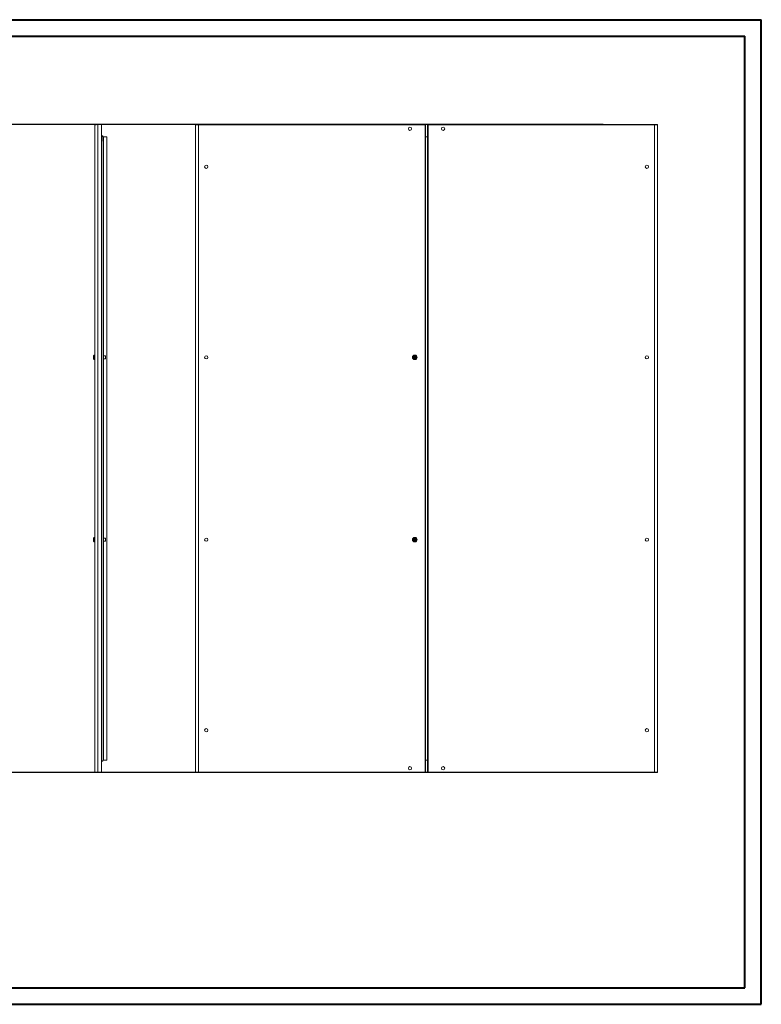
# Model space of a CAD drawing. Units: millimetres. Extents: x -36 to 4483, y 25 to 3158.
# Drawn here: x 2246 to 4483, y 25 to 2995 of the extents above; entities that cross this region are included whole.
import ezdxf

# ---------------------------------------------------------------- set-up
doc = ezdxf.new("R2010")
doc.units = ezdxf.units.MM
doc.layers.add('2', color=7, linetype='Continuous')
doc.dimstyles.new('ISO-25', dxfattribs={"dimtxt": 2.5, "dimasz": 2.5, "dimexe": 1.25, "dimexo": 0.625, "dimtad": 1, "dimtxsty": 'Standard', "dimcen": 2.5, "dimadec": 0, "dimazin": 0, "dimtfac": 1, "dimtmove": 0, "dimatfit": 3, "dimfxl": 1, "dimarcsym": 0})

# ---------------------------------------------------------------- blocks, each defined once
blk = doc.blocks.new('*D465')
at = {"layer": '2', "color": 0, "linetype": 'ByBlock', "lineweight": -2}
for p, q in [((4006.3, 2679.3), (209.2, 2679.3)), ((210.5, 2654.3), (210.5, 749.3)), ((3517.5, 724.3), (209.2, 724.3))]:
    blk.add_line(p, q, dxfattribs=at)
at = {"layer": '2', "color": 0, "linetype": 'ByBlock'}
for points in [[(206.3, 2654.3), (214.6, 2654.3), (210.5, 2679.3)], [(206.3, 749.3), (214.6, 749.3), (210.5, 724.3)]]:
    blk.add_solid(points, dxfattribs=at)
at = {"layer": 'Defpoints', "color": 0, "linetype": 'ByBlock'}
for p in [(4007, 2679.3), (210.5, 724.3), (3518.2, 724.3)]:
    blk.add_point(p, dxfattribs=at)
at = {"layer": '2', "color": 0, "linetype": 'ByBlock', "insert": (197.3, 1701.8), "char_height": 25, "attachment_point": 5, "rotation": 90}
blk.add_mtext('1955', dxfattribs=at)

msp = doc.modelspace()

# ---------------------------------------------------------------- linework, layer by layer
at = {"color": 7, "linetype": 'Continuous', "lineweight": 40}
for p, q in [((-36.335, 2995.274), (4483.392, 2995.274)), ((4483.392, 25.274), (4483.392, 2995.274)), ((88.665, 2945.274), (4433.392, 2945.274)), ((4433.392, 75.274), (4433.392, 2945.274)), ((88.665, 75.274), (4433.392, 75.274)), ((-36.335, 25.274), (4483.392, 25.274))]:
    msp.add_line(p, q, dxfattribs=at)
at = {"color": 7, "linetype": 'Continuous', "lineweight": 15}
for p, q in [((2472.776, 2677.785), (2472.776, 725.805)), ((2473.276, 2677.785), (2473.276, 725.805)), ((2474.376, 2679.295), (2474.786, 2679.295)), ((2474.786, 2679.295), (2474.786, 2678.35)), ((2482.176, 2679.295), (2474.786, 2679.295)), ((2482.276, 724.295), (2482.276, 2679.295)), ((2482.276, 2679.295), (2493.276, 2679.295)), ((2493.276, 724.295), (2493.276, 2679.295)), ((2776.689, 2679.295), (2778.189, 2679.295)), ((2776.689, 2679.295), (2776.689, 724.295)), ((2778.289, 2679.295), (2785.674, 2679.295)), ((3469.089, 2679.295), (2785.674, 2679.295)), ((2785.674, 2679.295), (2785.674, 2677.795)), ((2785.689, 725.805), (2785.689, 2677.785)), ((2785.689, 2677.785), (3469.089, 2677.785)), ((3469.089, 2677.785), (3469.089, 2679.295)), ((3469.089, 2677.785), (3469.089, 725.805)), ((3469.094, 2677.852), (3469.189, 2679.295)), ((3469.189, 2679.295), (3470.689, 2679.295)), ((3470.689, 724.295), (3470.689, 2679.295)), ((3476.689, 2679.295), (3476.689, 724.295)), ((3478.189, 2679.295), (3476.689, 2679.295)), ((3478.189, 2679.295), (3478.289, 2677.785)), ((3478.289, 2679.295), (3478.289, 2677.785)), ((4161.705, 2679.295), (3478.289, 2679.295)), ((3478.289, 725.805), (3478.289, 2677.785)), ((3478.289, 2677.785), (4161.689, 2677.785)), ((4161.689, 2677.785), (4161.689, 725.805)), ((4161.705, 2679.295), (4161.705, 2677.795)), ((4169.089, 2679.295), (4161.705, 2679.295)), ((4169.189, 2679.295), (4170.689, 2679.295)), ((4170.689, 724.295), (4170.689, 2679.295)), ((2495.806, 2644.948), (2493.776, 2645.492)), ((2497.766, 2641.811), (2495.806, 2644.948)), ((2497.766, 761.779), (2497.766, 2641.811)), ((2499.276, 761.795), (2499.276, 2641.795)), ((2509.276, 2641.795), (2499.286, 2641.795)), ((2509.276, 761.795), (2509.276, 2641.795)), ((3476.679, 2641.795), (3470.689, 2641.795)), ((3476.679, 761.795), (3476.679, 2641.795)), ((2469.276, 1977.595), (2470.576, 1977.595)), ((2470.576, 1975.995), (2469.276, 1975.995)), ((2470.576, 1975.995), (2470.576, 1977.595)), ((2470.576, 1977.505), (2470.576, 1977.595)), ((2470.576, 1975.995), (2470.576, 1976.085)), ((2472.276, 1983.795), (2471.248, 1983.795)), ((2471.248, 1969.795), (2472.276, 1969.795)), ((2504.976, 1981.795), (2499.276, 1981.795)), ((2499.276, 1971.795), (2504.976, 1971.795)), ((3431.739, 1977.595), (3433.7, 1977.595)), ((3431.739, 1977.595), (3431.739, 1975.995)), ((3433.7, 1975.995), (3431.739, 1975.995)), ((3436.985, 1977.595), (3433.7, 1977.595)), ((3433.7, 1975.995), (3436.985, 1975.995)), ((3436.036, 1977.505), (3437.036, 1977.505)), ((3436.036, 1976.085), (3436.036, 1977.505)), ((3437.036, 1976.085), (3436.036, 1976.085)), ((3436.564, 1977.505), (3436.564, 1976.085)), ((3437.479, 1979.596), (3438.899, 1979.596)), ((3437.479, 1979.596), (3437.479, 1978.054)), ((3438.899, 1978.42), (3437.479, 1978.42)), ((3437.479, 1975.536), (3437.479, 1973.993)), ((3437.479, 1975.17), (3438.899, 1975.17)), ((3438.899, 1973.993), (3437.479, 1973.993)), ((3438.899, 1978.054), (3438.899, 1979.596)), ((3438.899, 1973.993), (3438.899, 1975.536)), ((3439.343, 1977.505), (3440.343, 1977.505)), ((3440.343, 1976.085), (3439.343, 1976.085)), ((3439.393, 1977.595), (3442.678, 1977.595)), ((3439.393, 1975.995), (3442.678, 1975.995)), ((3439.814, 1976.085), (3439.814, 1977.505)), ((3440.343, 1977.505), (3440.343, 1976.085)), ((3442.678, 1977.595), (3444.639, 1977.595)), ((3444.639, 1975.995), (3442.678, 1975.995)), ((3444.639, 1975.995), (3444.639, 1977.595)), ((2469.276, 1427.595), (2470.576, 1427.595)), ((2470.576, 1425.995), (2469.276, 1425.995)), ((2470.576, 1425.995), (2470.576, 1427.595)), ((2470.576, 1427.505), (2470.576, 1427.595)), ((2470.576, 1425.995), (2470.576, 1426.085)), ((2472.276, 1433.795), (2471.248, 1433.795)), ((2504.976, 1431.795), (2499.276, 1431.795)), ((3431.739, 1427.595), (3433.7, 1427.595)), ((3431.739, 1427.595), (3431.739, 1425.995)), ((3433.7, 1425.995), (3431.739, 1425.995)), ((3436.985, 1427.595), (3433.7, 1427.595)), ((3433.7, 1425.995), (3436.985, 1425.995)), ((3436.036, 1427.505), (3437.036, 1427.505)), ((3436.036, 1426.085), (3436.036, 1427.505)), ((3437.036, 1426.085), (3436.036, 1426.085)), ((3436.564, 1427.505), (3436.564, 1426.085)), ((3437.479, 1429.596), (3438.899, 1429.596)), ((3437.479, 1429.596), (3437.479, 1428.054)), ((3438.899, 1428.42), (3437.479, 1428.42)), ((3438.899, 1428.054), (3438.899, 1429.596)), ((3439.343, 1427.505), (3440.343, 1427.505)), ((3440.343, 1426.085), (3439.343, 1426.085)), ((3439.393, 1427.595), (3442.678, 1427.595)), ((3439.393, 1425.995), (3442.678, 1425.995)), ((3439.814, 1426.085), (3439.814, 1427.505)), ((3440.343, 1427.505), (3440.343, 1426.085)), ((3442.678, 1427.595), (3444.639, 1427.595)), ((3444.639, 1425.995), (3442.678, 1425.995)), ((3444.639, 1425.995), (3444.639, 1427.595)), ((2471.248, 1419.795), (2472.276, 1419.795)), ((2499.276, 1421.795), (2504.976, 1421.795)), ((3437.479, 1425.536), (3437.479, 1423.993)), ((3437.479, 1425.17), (3438.899, 1425.17)), ((3438.899, 1423.993), (3437.479, 1423.993)), ((3438.899, 1423.993), (3438.899, 1425.536)), ((2493.276, 757.964), (2495.806, 758.642)), ((2495.806, 758.642), (2497.766, 761.779)), ((2499.286, 761.795), (2509.276, 761.795)), ((3470.689, 761.795), (3476.679, 761.795)), ((2474.376, 724.295), (2474.286, 724.295)), ((2474.376, 724.295), (2474.786, 724.295)), ((2474.786, 724.295), (2474.786, 725.24)), ((2482.176, 724.295), (2474.786, 724.295)), ((2482.276, 724.295), (2482.176, 724.295)), ((2482.276, 724.295), (2493.276, 724.295)), ((2778.189, 724.295), (2776.689, 724.295)), ((2778.289, 724.295), (2785.674, 724.295)), ((2785.674, 724.295), (2785.674, 725.795)), ((2785.674, 724.295), (3469.089, 724.295)), ((3469.089, 725.805), (2785.689, 725.805)), ((3469.089, 724.295), (3469.089, 725.805)), ((3469.189, 724.295), (3470.689, 724.295)), ((3478.189, 724.295), (3476.689, 724.295)), ((3478.285, 725.738), (3478.189, 724.295)), ((4161.689, 725.805), (3478.289, 725.805)), ((3478.289, 725.805), (3478.289, 724.295)), ((3478.289, 724.295), (4161.705, 724.295)), ((4161.705, 724.295), (4161.705, 725.795)), ((4169.089, 724.295), (4161.705, 724.295)), ((4170.689, 724.295), (4169.189, 724.295))]:
    msp.add_line(p, q, dxfattribs=at)
at = {"color": 8, "linetype": 'Continuous', "lineweight": 15}
for p, q in [((2499.286, 2641.795), (2499.286, 1981.795)), ((2470.883, 1983.637), (2470.883, 1976.795)), ((2470.883, 1976.795), (2470.883, 1969.953)), ((2471.248, 1983.795), (2471.248, 1976.795)), ((2471.248, 1976.795), (2471.248, 1969.795)), ((2472.276, 1983.795), (2472.276, 1976.795)), ((2472.276, 1976.795), (2472.276, 1969.795)), ((2499.286, 1971.795), (2499.286, 1431.795)), ((2504.976, 1971.795), (2504.976, 1981.795)), ((2470.883, 1433.637), (2470.883, 1426.795)), ((2470.883, 1426.795), (2470.883, 1419.953)), ((2471.248, 1433.795), (2471.248, 1426.795)), ((2471.248, 1426.795), (2471.248, 1419.795)), ((2472.276, 1433.795), (2472.276, 1426.795)), ((2472.276, 1426.795), (2472.276, 1419.795)), ((2504.976, 1421.795), (2504.976, 1431.795)), ((2499.286, 1421.795), (2499.286, 761.795))]:
    msp.add_line(p, q, dxfattribs=at)
at = {"color": 7, "linetype": 'Continuous', "lineweight": 15}
for centre, radius in [((3423.689, 2666.295), 5), ((3523.689, 2666.295), 5), ((2809.189, 2551.795), 5), ((4138.189, 2551.795), 5), ((2809.189, 1976.795), 5), ((3438.189, 1976.795), 7), ((3438.189, 1976.795), 6.842), ((4138.189, 1976.795), 5), ((2809.189, 1426.795), 5), ((3438.189, 1426.795), 7), ((3438.189, 1426.795), 6.842), ((4138.189, 1426.795), 5), ((2809.189, 851.795), 5), ((4138.189, 851.795), 5), ((3423.689, 737.295), 5), ((3523.689, 737.295), 5)]:
    msp.add_circle(centre, radius, dxfattribs=at)
for centre, radius, start, end in [((2474.286, 2677.785), 1.51, 90, 180), ((2492.776, 2645.795), 1, 0, 60), ((2492.776, 2629.795), 1, 300, 0), ((2478.176, 1976.795), 10, 136.826449, 152.887645), ((2478.176, 1976.795), 10, 207.120974, 223.173551), ((2471.248, 1983.295), 0.5, 90, 136.826449), ((2471.248, 1970.295), 0.5, 223.173551, 270), ((2472.276, 1983.295), 0.5, 0, 90), ((2472.276, 1970.295), 0.5, 270, 0), ((2504.976, 1981.495), 0.3, 0, 90), ((2504.976, 1972.095), 0.3, 270, 0), ((3438.189, 1976.795), 1.281, 146.32572, 213.67428), ((3438.189, 1976.795), 1.446, 119.417528, 146.397267), ((3438.189, 1976.795), 1.446, 213.602733, 240.582472), ((3438.189, 1976.795), 1.355, 143.802499, 148.390219), ((3438.189, 1976.795), 1.355, 211.609781, 216.197501), ((3438.189, 1976.795), 1.28, 123.67428, 146.32572), ((3438.189, 1976.795), 1.281, 213.67428, 236.32572), ((3438.189, 1976.795), 1.281, 56.32572, 123.67428), ((3438.189, 1976.795), 1.281, 236.32572, 303.67428), ((3438.189, 1976.795), 1.446, 33.602733, 60.582472), ((3438.189, 1976.795), 1.281, 33.67428, 56.32572), ((3438.189, 1976.795), 1.281, 303.67428, 326.32572), ((3438.189, 1976.795), 1.446, 299.417528, 326.397267), ((3438.189, 1976.795), 1.281, 326.32572, 33.67428), ((3438.189, 1976.795), 1.355, 31.609781, 36.197501), ((3438.189, 1976.795), 1.355, 323.802499, 328.390219), ((2478.176, 1426.795), 10, 136.826449, 152.887645), ((2471.248, 1433.295), 0.5, 90, 136.826449), ((2472.276, 1433.295), 0.5, 0, 90), ((2504.976, 1431.495), 0.3, 0, 90), ((3438.189, 1426.795), 1.281, 146.32572, 213.67428), ((3438.189, 1426.795), 1.446, 119.417528, 146.397267), ((3438.189, 1426.795), 1.446, 213.602733, 240.582472), ((3438.189, 1426.795), 1.355, 143.802499, 148.390219), ((3438.189, 1426.795), 1.355, 211.609781, 216.197501), ((3438.189, 1426.795), 1.281, 123.67428, 146.32572), ((3438.189, 1426.795), 1.28, 213.67428, 236.32572), ((3438.189, 1426.795), 1.281, 56.32572, 123.67428), ((3438.189, 1426.795), 1.28, 236.32572, 303.67428), ((3438.189, 1426.795), 1.446, 33.602733, 60.582472), ((3438.189, 1426.795), 1.281, 33.67428, 56.32572), ((3438.189, 1426.795), 1.28, 303.67428, 326.32572), ((3438.189, 1426.795), 1.446, 299.417528, 326.397267), ((3438.189, 1426.795), 1.281, 326.32572, 33.67428), ((3438.189, 1426.795), 1.355, 31.609781, 36.197501), ((3438.189, 1426.795), 1.355, 323.802499, 328.390219), ((2478.176, 1426.795), 10, 207.120974, 223.173551), ((2471.248, 1420.295), 0.5, 223.173551, 270), ((2472.276, 1420.295), 0.5, 270, 0), ((2504.976, 1422.095), 0.3, 270, 0), ((2474.286, 725.805), 1.51, 180, 270)]:
    msp.add_arc(centre, radius, start, end, dxfattribs=at)
for points, knots in [([(2474.376, 2679.295), (2474.164, 2679.168), (2473.959, 2679.044), (2473.568, 2678.79), (2473.394, 2678.667), (2473.095, 2678.413), (2472.979, 2678.289), (2472.817, 2678.036), (2472.776, 2677.912), (2472.776, 2677.785)], [0, 0, 0, 0, 0.25, 0.25, 0.5, 0.5, 0.75, 0.75, 1, 1, 1, 1]), ([(2482.276, 2679.295), (2481.256, 2679.186), (2480.204, 2679.074), (2479.192, 2678.959), (2479.105, 2678.949), (2478.988, 2678.935), (2478.872, 2678.922), (2478.757, 2678.909), (2478.671, 2678.899), (2478.585, 2678.889), (2478.472, 2678.875), (2478.359, 2678.862), (2478.247, 2678.849), (2478.163, 2678.839), (2478.08, 2678.829), (2477.998, 2678.819), (2477.888, 2678.805), (2477.78, 2678.792), (2477.672, 2678.779), (2477.592, 2678.769), (2477.512, 2678.759), (2477.407, 2678.745), (2477.302, 2678.732), (2477.199, 2678.719), (2477.122, 2678.709), (2477.045, 2678.699), (2476.969, 2678.689), (2476.869, 2678.675), (2476.769, 2678.662), (2476.671, 2678.649), (2476.598, 2678.639), (2476.526, 2678.629), (2476.454, 2678.619), (2476.36, 2678.605), (2476.266, 2678.592), (2476.174, 2678.579), (2476.105, 2678.569), (2476.038, 2678.559), (2475.948, 2678.545), (2475.86, 2678.532), (2475.773, 2678.519), (2475.709, 2678.509), (2475.645, 2678.499), (2475.582, 2678.489), (2475.499, 2678.475), (2475.418, 2678.462), (2475.338, 2678.449), (2475.278, 2678.439), (2475.22, 2678.429), (2475.143, 2678.415), (2475.067, 2678.402), (2474.994, 2678.389), (2474.939, 2678.379), (2474.885, 2678.369), (2474.832, 2678.359), (2474.762, 2678.345), (2474.694, 2678.332), (2474.628, 2678.319), (2474.579, 2678.309), (2474.531, 2678.299), (2474.468, 2678.285), (2474.407, 2678.272), (2474.347, 2678.259), (2474.303, 2678.249), (2474.26, 2678.239), (2474.218, 2678.229), (2474.163, 2678.215), (2474.11, 2678.202), (2474.058, 2678.189), (2474.02, 2678.179), (2473.984, 2678.169), (2473.948, 2678.159), (2473.901, 2678.145), (2473.856, 2678.132), (2473.813, 2678.119), (2473.781, 2678.109), (2473.751, 2678.099), (2473.712, 2678.085), (2473.674, 2678.072), (2473.638, 2678.059), (2473.612, 2678.049), (2473.588, 2678.039), (2473.564, 2678.029), (2473.533, 2678.015), (2473.504, 2678.002), (2473.477, 2677.989), (2473.458, 2677.979), (2473.44, 2677.969), (2473.417, 2677.955), (2473.395, 2677.942), (2473.376, 2677.929), (2473.363, 2677.919), (2473.35, 2677.909), (2473.339, 2677.899), (2473.325, 2677.885), (2473.312, 2677.872), (2473.302, 2677.859), (2473.295, 2677.849), (2473.29, 2677.839), (2473.28, 2677.817), (2473.277, 2677.8), (2473.276, 2677.785)], [0, 0, 0, 0, 0.21519836, 0.22182796, 0.22845755, 0.23508714, 0.24834686, 0.25497645, 0.26160604, 0.26823563, 0.27486523, 0.28812494, 0.29475454, 0.30138413, 0.30801372, 0.31464331, 0.3212729, 0.33453262, 0.34116221, 0.3477918, 0.3544214, 0.36105099, 0.37431071, 0.3809403, 0.38756989, 0.39419948, 0.40082907, 0.40745867, 0.42071838, 0.42734797, 0.43397757, 0.44060716, 0.44723675, 0.45386634, 0.46712606, 0.47375565, 0.48038524, 0.48701484, 0.49364443, 0.50690415, 0.51353374, 0.52016333, 0.52679292, 0.53342251, 0.54005211, 0.55331182, 0.55994141, 0.56657101, 0.5732006, 0.57983019, 0.59308991, 0.5997195, 0.60634909, 0.61297868, 0.61960828, 0.62623787, 0.63949758, 0.64612718, 0.65275677, 0.65938636, 0.66601595, 0.67927567, 0.68590526, 0.69253485, 0.69916445, 0.70579404, 0.71242363, 0.72568335, 0.73231294, 0.73894253, 0.74557212, 0.75220172, 0.75883131, 0.77209102, 0.77872062, 0.78535021, 0.7919798, 0.79860939, 0.81186911, 0.8184987, 0.82512829, 0.83175789, 0.83838748, 0.84501707, 0.85827679, 0.86490638, 0.87153597, 0.87816556, 0.88479516, 0.89805487, 0.90468446, 0.91131406, 0.91794365, 0.92457324, 0.93120283, 0.94446255, 0.95109214, 0.95772173, 0.96435133, 0.97098092, 1, 1, 1, 1]), ([(2473.276, 2677.785), (2473.293, 2677.955), (2473.326, 2678.294), (2473.586, 2678.747), (2473.969, 2679.088), (2474.394, 2679.269), (2474.675, 2679.288), (2474.786, 2679.295)], [0, 0, 0, 0, 0.21469908, 0.42939816, 0.64409698, 0.85879551, 1, 1, 1, 1]), ([(2785.689, 2677.785), (2785.099, 2677.848), (2784.518, 2677.91), (2783.662, 2678.003), (2783.379, 2678.034), (2782.817, 2678.097), (2782.538, 2678.129), (2781.174, 2678.286), (2780.172, 2678.412), (2778.5, 2678.664), (2777.83, 2678.791), (2776.925, 2679.043), (2776.689, 2679.169), (2776.689, 2679.295)], [0, 0, 0, 0, 0.125, 0.125, 0.1875, 0.1875, 0.25, 0.25, 0.5, 0.5, 0.75, 0.75, 1, 1, 1, 1]), ([(2785.689, 2677.785), (2785.194, 2677.848), (2784.707, 2677.911), (2783.989, 2678.005), (2783.751, 2678.036), (2783.28, 2678.099), (2783.046, 2678.131), (2782.365, 2678.225), (2781.935, 2678.288), (2781.12, 2678.413), (2780.734, 2678.477), (2780.042, 2678.602), (2779.731, 2678.665), (2779.321, 2678.759), (2779.193, 2678.791), (2778.961, 2678.854), (2778.856, 2678.885), (2778.575, 2678.979), (2778.432, 2679.042), (2778.238, 2679.169), (2778.189, 2679.231), (2778.189, 2679.295)], [0, 0, 0, 0, 0.125, 0.125, 0.1875, 0.1875, 0.25, 0.25, 0.375, 0.375, 0.5, 0.5, 0.625, 0.625, 0.6875, 0.6875, 0.75, 0.75, 0.875, 0.875, 1, 1, 1, 1]), ([(2785.674, 2679.295), (2785.674, 2679.295), (2785.675, 2679.285), (2785.676, 2679.247), (2785.677, 2679.218), (2785.678, 2679.142), (2785.679, 2679.096), (2785.68, 2678.986), (2785.681, 2678.923), (2785.683, 2678.714), (2785.684, 2678.546), (2785.687, 2678.182), (2785.688, 2677.984), (2785.689, 2677.785)], [0, 0, 0, 0, 0.125, 0.125, 0.25, 0.25, 0.375, 0.375, 0.5, 0.5, 0.75, 0.75, 1, 1, 1, 1]), ([(3470.689, 2679.295), (3470.689, 2679.168), (3470.648, 2679.044), (3470.487, 2678.79), (3470.37, 2678.667), (3470.071, 2678.413), (3469.897, 2678.289), (3469.507, 2678.036), (3469.301, 2677.912), (3469.089, 2677.785)], [0, 0, 0, 0, 0.25, 0.25, 0.5, 0.5, 0.75, 0.75, 1, 1, 1, 1]), ([(3478.289, 2677.785), (3478.079, 2677.911), (3477.856, 2678.046), (3477.628, 2678.194), (3477.581, 2678.225), (3477.536, 2678.256), (3477.502, 2678.28), (3477.468, 2678.303), (3477.435, 2678.326), (3477.403, 2678.349), (3477.371, 2678.373), (3477.34, 2678.396), (3477.309, 2678.419), (3477.278, 2678.442), (3477.249, 2678.465), (3477.22, 2678.489), (3477.191, 2678.512), (3477.163, 2678.535), (3477.136, 2678.558), (3477.11, 2678.582), (3477.084, 2678.605), (3477.059, 2678.628), (3477.035, 2678.651), (3477.011, 2678.675), (3476.988, 2678.698), (3476.966, 2678.721), (3476.945, 2678.744), (3476.924, 2678.767), (3476.904, 2678.791), (3476.885, 2678.814), (3476.867, 2678.837), (3476.85, 2678.86), (3476.833, 2678.884), (3476.818, 2678.907), (3476.803, 2678.93), (3476.789, 2678.953), (3476.776, 2678.976), (3476.764, 2679), (3476.753, 2679.023), (3476.742, 2679.046), (3476.733, 2679.069), (3476.724, 2679.093), (3476.717, 2679.116), (3476.71, 2679.139), (3476.704, 2679.162), (3476.699, 2679.186), (3476.696, 2679.209), (3476.693, 2679.232), (3476.69, 2679.261), (3476.69, 2679.282), (3476.689, 2679.295)], [0, 0, 0, 0, 0.24979351, 0.26519502, 0.29600299, 0.3114045, 0.326806, 0.34220751, 0.35760902, 0.37301053, 0.38841203, 0.40381354, 0.41921505, 0.43461656, 0.45001806, 0.46541957, 0.48082108, 0.49622258, 0.51162409, 0.5270256, 0.54242711, 0.55782861, 0.57323012, 0.58863163, 0.60403314, 0.61943464, 0.63483615, 0.65023766, 0.66563917, 0.68104067, 0.69644218, 0.71184369, 0.7272452, 0.7426467, 0.75804821, 0.77344972, 0.78885122, 0.80425273, 0.81965424, 0.83505575, 0.85045725, 0.86585876, 0.88126027, 0.89666178, 0.91206328, 0.92746479, 0.9428663, 0.95826781, 0.97366931, 1, 1, 1, 1]), ([(4161.689, 2677.785), (4161.69, 2677.955), (4161.693, 2678.294), (4161.696, 2678.747), (4161.7, 2679.088), (4161.702, 2679.269), (4161.704, 2679.288), (4161.705, 2679.295)], [0, 0, 0, 0, 0.21469908, 0.42939816, 0.64409698, 0.85879551, 1, 1, 1, 1]), ([(4170.689, 2679.295), (4170.601, 2679.186), (4170.509, 2679.074), (4170.145, 2678.959), (4170.112, 2678.949), (4170.068, 2678.935), (4170.021, 2678.922), (4169.973, 2678.909), (4169.936, 2678.899), (4169.898, 2678.889), (4169.846, 2678.875), (4169.793, 2678.862), (4169.737, 2678.849), (4169.695, 2678.839), (4169.652, 2678.829), (4169.608, 2678.819), (4169.548, 2678.805), (4169.486, 2678.792), (4169.423, 2678.779), (4169.375, 2678.769), (4169.325, 2678.759), (4169.259, 2678.745), (4169.191, 2678.732), (4169.121, 2678.719), (4169.067, 2678.709), (4169.013, 2678.699), (4168.959, 2678.689), (4168.884, 2678.675), (4168.809, 2678.662), (4168.732, 2678.649), (4168.673, 2678.639), (4168.613, 2678.629), (4168.553, 2678.619), (4168.472, 2678.605), (4168.389, 2678.592), (4168.305, 2678.579), (4168.241, 2678.569), (4168.177, 2678.559), (4168.09, 2678.545), (4168.001, 2678.532), (4167.912, 2678.519), (4167.844, 2678.509), (4167.775, 2678.499), (4167.706, 2678.489), (4167.612, 2678.475), (4167.518, 2678.462), (4167.422, 2678.449), (4167.349, 2678.439), (4167.276, 2678.429), (4167.178, 2678.415), (4167.079, 2678.402), (4166.978, 2678.389), (4166.902, 2678.379), (4166.825, 2678.369), (4166.748, 2678.359), (4166.645, 2678.345), (4166.54, 2678.332), (4166.434, 2678.319), (4166.354, 2678.309), (4166.274, 2678.299), (4166.166, 2678.285), (4166.058, 2678.272), (4165.948, 2678.259), (4165.865, 2678.249), (4165.782, 2678.239), (4165.698, 2678.229), (4165.586, 2678.215), (4165.473, 2678.202), (4165.36, 2678.189), (4165.274, 2678.179), (4165.188, 2678.169), (4165.101, 2678.159), (4164.986, 2678.145), (4164.869, 2678.132), (4164.752, 2678.119), (4164.664, 2678.109), (4164.575, 2678.099), (4164.457, 2678.085), (4164.338, 2678.072), (4164.218, 2678.059), (4164.128, 2678.049), (4164.038, 2678.039), (4163.947, 2678.029), (4163.826, 2678.015), (4163.705, 2678.002), (4163.583, 2677.989), (4163.491, 2677.979), (4163.4, 2677.969), (4163.277, 2677.955), (4163.154, 2677.942), (4163.03, 2677.929), (4162.938, 2677.919), (4162.845, 2677.909), (4162.752, 2677.899), (4162.628, 2677.885), (4162.504, 2677.872), (4162.379, 2677.859), (4162.286, 2677.849), (4162.193, 2677.839), (4161.994, 2677.817), (4161.826, 2677.8), (4161.689, 2677.785)], [0, 0, 0, 0, 0.21519836, 0.22182796, 0.22845755, 0.23508714, 0.24834686, 0.25497645, 0.26160604, 0.26823563, 0.27486523, 0.28812494, 0.29475454, 0.30138413, 0.30801372, 0.31464331, 0.3212729, 0.33453262, 0.34116221, 0.3477918, 0.3544214, 0.36105099, 0.37431071, 0.3809403, 0.38756989, 0.39419948, 0.40082907, 0.40745867, 0.42071838, 0.42734797, 0.43397757, 0.44060716, 0.44723675, 0.45386634, 0.46712606, 0.47375565, 0.48038524, 0.48701484, 0.49364443, 0.50690415, 0.51353374, 0.52016333, 0.52679292, 0.53342251, 0.54005211, 0.55331182, 0.55994141, 0.56657101, 0.5732006, 0.57983019, 0.59308991, 0.5997195, 0.60634909, 0.61297868, 0.61960828, 0.62623787, 0.63949758, 0.64612718, 0.65275677, 0.65938636, 0.66601595, 0.67927567, 0.68590526, 0.69253485, 0.69916445, 0.70579404, 0.71242363, 0.72568335, 0.73231294, 0.73894253, 0.74557212, 0.75220172, 0.75883131, 0.77209102, 0.77872062, 0.78535021, 0.7919798, 0.79860939, 0.81186911, 0.8184987, 0.82512829, 0.83175789, 0.83838748, 0.84501707, 0.85827679, 0.86490638, 0.87153597, 0.87816556, 0.88479516, 0.89805487, 0.90468446, 0.91131406, 0.91794365, 0.92457324, 0.93120283, 0.94446255, 0.95109214, 0.95772173, 0.96435133, 0.97098092, 1, 1, 1, 1]), ([(4169.189, 2679.295), (4169.105, 2679.186), (4168.936, 2678.968), (4167.623, 2678.641), (4165.692, 2678.314), (4163.587, 2678.028), (4162.214, 2677.852), (4161.689, 2677.785)], [0, 0, 0, 0, 0.21645145, 0.4329029, 0.64936188, 0.8658208, 1, 1, 1, 1]), ([(2493.776, 2637.795), (2493.776, 2638.801), (2493.776, 2640.349), (2493.776, 2642.212), (2493.776, 2643.494), (2493.776, 2644.526), (2493.776, 2645.524), (2493.776, 2645.688), (2493.776, 2645.795)], [0, 0, 0, 0, 0.239456844, 0.36836066, 0.5, 0.63163934, 0.760543156, 1, 1, 1, 1]), ([(2493.776, 2629.795), (2493.776, 2629.902), (2493.776, 2630.066), (2493.776, 2631.064), (2493.776, 2632.096), (2493.776, 2633.378), (2493.776, 2635.24), (2493.776, 2636.789), (2493.776, 2637.795)], [0, 0, 0, 0, 0.239456844, 0.36836066, 0.5, 0.63163934, 0.760543156, 1, 1, 1, 1]), ([(2469.276, 1981.355), (2469.276, 1981.355), (2469.276, 1981.366), (2469.276, 1981.175), (2469.276, 1980.425), (2469.276, 1979.258), (2469.276, 1978.23), (2469.276, 1977.662), (2469.276, 1977.595)], [0, 0, 0, 0, 0.00009758, 0.24197806, 0.48385853, 0.725739, 0.96761947, 1, 1, 1, 1]), ([(2469.276, 1975.995), (2469.276, 1975.499), (2469.276, 1974.507), (2469.276, 1973.301), (2469.276, 1972.485), (2469.276, 1972.245), (2469.276, 1972.236), (2469.276, 1972.235)], [0, 0, 0, 0, 0.24197433, 0.48394866, 0.72592299, 0.96789732, 1, 1, 1, 1]), ([(2505.276, 1981.495), (2505.276, 1981.432), (2505.276, 1981.336), (2505.276, 1980.749), (2505.276, 1980.143), (2505.276, 1979.39), (2505.276, 1978.296), (2505.276, 1977.386), (2505.276, 1976.795)], [0, 0, 0, 0, 0.23945684, 0.36836066, 0.5, 0.63163934, 0.76054316, 1, 1, 1, 1]), ([(2505.276, 1972.095), (2505.276, 1972.158), (2505.276, 1972.254), (2505.276, 1972.84), (2505.276, 1973.447), (2505.276, 1974.2), (2505.276, 1975.294), (2505.276, 1976.204), (2505.276, 1976.795)], [0, 0, 0, 0, 0.23945684, 0.36836066, 0.5, 0.63163934, 0.76054316, 1, 1, 1, 1]), ([(3433.7, 1977.595), (3433.84, 1978.091), (3434.119, 1979.083), (3435.133, 1980.288), (3436.453, 1981.107), (3437.543, 1981.342), (3438.631, 1981.366), (3439.728, 1981.18), (3441.092, 1980.423), (3442.128, 1979.259), (3442.556, 1978.23), (3442.665, 1977.662), (3442.678, 1977.595)], [0, 0, 0, 0, 0.12095204, 0.24190408, 0.36285612, 0.48380816, 0.5, 0.62095204, 0.74190408, 0.86285612, 0.98380816, 1, 1, 1, 1]), ([(3442.678, 1975.995), (3442.539, 1975.499), (3442.259, 1974.507), (3441.246, 1973.302), (3439.926, 1972.483), (3438.836, 1972.248), (3437.748, 1972.224), (3436.65, 1972.41), (3435.286, 1973.166), (3434.251, 1974.331), (3433.823, 1975.36), (3433.713, 1975.928), (3433.7, 1975.995)], [0, 0, 0, 0, 0.12095204, 0.24190408, 0.36285612, 0.48380816, 0.5, 0.62095204, 0.74190408, 0.86285612, 0.98380816, 1, 1, 1, 1]), ([(3437.096, 1977.595), (3437.087, 1977.595), (3437.068, 1977.595), (3437.04, 1977.595), (3437.013, 1977.595), (3436.994, 1977.595), (3436.985, 1977.595)], [0, 0, 0, 0, 0.2499997, 0.49999954, 0.74999972, 1, 1, 1, 1]), ([(3436.985, 1975.995), (3436.994, 1975.995), (3437.013, 1975.995), (3437.04, 1975.995), (3437.068, 1975.995), (3437.087, 1975.995), (3437.096, 1975.995)], [0, 0, 0, 0, 0.24999974, 0.49999957, 0.74999972, 1, 1, 1, 1]), ([(3437.124, 1977.505), (3437.109, 1977.505), (3437.087, 1977.505), (3437.057, 1977.505), (3437.043, 1977.505), (3437.036, 1977.505)], [0, 0, 0, 0, 0.49999976, 0.74999985, 1, 1, 1, 1]), ([(3437.036, 1976.085), (3437.05, 1976.085), (3437.072, 1976.085), (3437.101, 1976.085), (3437.116, 1976.085), (3437.124, 1976.085)], [0, 0, 0, 0, 0.49999977, 0.74999986, 1, 1, 1, 1]), ([(3437.479, 1978.054), (3437.479, 1978.038), (3437.479, 1978.007), (3437.479, 1977.958), (3437.479, 1977.91), (3437.479, 1977.877), (3437.479, 1977.861)], [0, 0, 0, 0, 0.24999952, 0.4999992, 0.74999947, 1, 1, 1, 1]), ([(3437.479, 1975.729), (3437.479, 1975.697), (3437.479, 1975.647), (3437.479, 1975.583), (3437.479, 1975.552), (3437.479, 1975.536)], [0, 0, 0, 0, 0.49999905, 0.74999944, 1, 1, 1, 1]), ([(3438.899, 1977.861), (3438.899, 1977.877), (3438.899, 1977.91), (3438.899, 1977.958), (3438.899, 1978.007), (3438.899, 1978.038), (3438.899, 1978.054)], [0, 0, 0, 0, 0.2499994, 0.49999908, 0.74999945, 1, 1, 1, 1]), ([(3438.899, 1975.536), (3438.899, 1975.552), (3438.899, 1975.583), (3438.899, 1975.631), (3438.899, 1975.68), (3438.899, 1975.713), (3438.899, 1975.729)], [0, 0, 0, 0, 0.24999952, 0.4999992, 0.74999947, 1, 1, 1, 1]), ([(3439.343, 1977.505), (3439.336, 1977.505), (3439.321, 1977.505), (3439.299, 1977.505), (3439.277, 1977.505), (3439.262, 1977.505), (3439.255, 1977.505)], [0, 0, 0, 0, 0.24999987, 0.49999978, 0.74999986, 1, 1, 1, 1]), ([(3439.255, 1976.085), (3439.27, 1976.085), (3439.292, 1976.085), (3439.321, 1976.085), (3439.336, 1976.085), (3439.343, 1976.085)], [0, 0, 0, 0, 0.49999976, 0.74999985, 1, 1, 1, 1]), ([(3439.393, 1977.595), (3439.384, 1977.595), (3439.366, 1977.595), (3439.338, 1977.595), (3439.311, 1977.595), (3439.292, 1977.595), (3439.282, 1977.595)], [0, 0, 0, 0, 0.24999974, 0.49999957, 0.74999972, 1, 1, 1, 1]), ([(3439.282, 1975.995), (3439.292, 1975.995), (3439.311, 1975.995), (3439.338, 1975.995), (3439.366, 1975.995), (3439.384, 1975.995), (3439.393, 1975.995)], [0, 0, 0, 0, 0.2499997, 0.49999954, 0.74999972, 1, 1, 1, 1]), ([(2469.276, 1431.355), (2469.276, 1431.355), (2469.276, 1431.366), (2469.276, 1431.175), (2469.276, 1430.425), (2469.276, 1429.258), (2469.276, 1428.23), (2469.276, 1427.662), (2469.276, 1427.595)], [0, 0, 0, 0, 0.00009758, 0.24197806, 0.48385853, 0.725739, 0.96761947, 1, 1, 1, 1]), ([(2469.276, 1425.995), (2469.276, 1425.499), (2469.276, 1424.507), (2469.276, 1423.301), (2469.276, 1422.485), (2469.276, 1422.245), (2469.276, 1422.236), (2469.276, 1422.235)], [0, 0, 0, 0, 0.24197433, 0.48394866, 0.72592299, 0.96789732, 1, 1, 1, 1]), ([(2505.276, 1431.495), (2505.276, 1431.432), (2505.276, 1431.336), (2505.276, 1430.749), (2505.276, 1430.143), (2505.276, 1429.39), (2505.276, 1428.296), (2505.276, 1427.386), (2505.276, 1426.795)], [0, 0, 0, 0, 0.23945684, 0.36836066, 0.5, 0.63163934, 0.76054316, 1, 1, 1, 1]), ([(2505.276, 1422.095), (2505.276, 1422.158), (2505.276, 1422.254), (2505.276, 1422.84), (2505.276, 1423.447), (2505.276, 1424.2), (2505.276, 1425.294), (2505.276, 1426.204), (2505.276, 1426.795)], [0, 0, 0, 0, 0.23945684, 0.36836066, 0.5, 0.63163934, 0.76054316, 1, 1, 1, 1]), ([(3433.7, 1427.595), (3433.84, 1428.091), (3434.119, 1429.083), (3435.133, 1430.288), (3436.453, 1431.107), (3437.543, 1431.342), (3438.631, 1431.366), (3439.728, 1431.18), (3441.092, 1430.423), (3442.128, 1429.259), (3442.556, 1428.23), (3442.665, 1427.662), (3442.678, 1427.595)], [0, 0, 0, 0, 0.12095204, 0.24190408, 0.36285612, 0.48380816, 0.5, 0.62095204, 0.74190408, 0.86285612, 0.98380816, 1, 1, 1, 1]), ([(3442.678, 1425.995), (3442.539, 1425.499), (3442.259, 1424.507), (3441.246, 1423.302), (3439.926, 1422.483), (3438.836, 1422.248), (3437.748, 1422.224), (3436.65, 1422.41), (3435.286, 1423.166), (3434.251, 1424.331), (3433.823, 1425.36), (3433.713, 1425.928), (3433.7, 1425.995)], [0, 0, 0, 0, 0.12095204, 0.24190408, 0.36285612, 0.48380816, 0.5, 0.62095204, 0.74190408, 0.86285612, 0.98380816, 1, 1, 1, 1]), ([(3437.096, 1427.595), (3437.087, 1427.595), (3437.068, 1427.595), (3437.04, 1427.595), (3437.013, 1427.595), (3436.994, 1427.595), (3436.985, 1427.595)], [0, 0, 0, 0, 0.2499997, 0.49999954, 0.74999972, 1, 1, 1, 1]), ([(3436.985, 1425.995), (3436.994, 1425.995), (3437.013, 1425.995), (3437.04, 1425.995), (3437.068, 1425.995), (3437.087, 1425.995), (3437.096, 1425.995)], [0, 0, 0, 0, 0.24999974, 0.49999957, 0.74999972, 1, 1, 1, 1]), ([(3437.124, 1427.505), (3437.109, 1427.505), (3437.087, 1427.505), (3437.057, 1427.505), (3437.043, 1427.505), (3437.036, 1427.505)], [0, 0, 0, 0, 0.49999976, 0.74999985, 1, 1, 1, 1]), ([(3437.036, 1426.085), (3437.05, 1426.085), (3437.072, 1426.085), (3437.101, 1426.085), (3437.116, 1426.085), (3437.124, 1426.085)], [0, 0, 0, 0, 0.49999977, 0.74999986, 1, 1, 1, 1]), ([(3437.479, 1428.054), (3437.479, 1428.038), (3437.479, 1428.007), (3437.479, 1427.958), (3437.479, 1427.91), (3437.479, 1427.877), (3437.479, 1427.861)], [0, 0, 0, 0, 0.24999952, 0.4999992, 0.74999947, 1, 1, 1, 1]), ([(3437.479, 1425.729), (3437.479, 1425.697), (3437.479, 1425.647), (3437.479, 1425.583), (3437.479, 1425.552), (3437.479, 1425.536)], [0, 0, 0, 0, 0.49999905, 0.74999944, 1, 1, 1, 1]), ([(3438.899, 1427.861), (3438.899, 1427.877), (3438.899, 1427.91), (3438.899, 1427.958), (3438.899, 1428.007), (3438.899, 1428.038), (3438.899, 1428.054)], [0, 0, 0, 0, 0.2499994, 0.49999908, 0.74999945, 1, 1, 1, 1]), ([(3438.899, 1425.536), (3438.899, 1425.552), (3438.899, 1425.583), (3438.899, 1425.631), (3438.899, 1425.68), (3438.899, 1425.713), (3438.899, 1425.729)], [0, 0, 0, 0, 0.24999952, 0.4999992, 0.74999947, 1, 1, 1, 1]), ([(3439.343, 1427.505), (3439.336, 1427.505), (3439.321, 1427.505), (3439.299, 1427.505), (3439.277, 1427.505), (3439.262, 1427.505), (3439.255, 1427.505)], [0, 0, 0, 0, 0.24999987, 0.49999978, 0.74999986, 1, 1, 1, 1]), ([(3439.255, 1426.085), (3439.27, 1426.085), (3439.292, 1426.085), (3439.321, 1426.085), (3439.336, 1426.085), (3439.343, 1426.085)], [0, 0, 0, 0, 0.49999976, 0.74999985, 1, 1, 1, 1]), ([(3439.393, 1427.595), (3439.384, 1427.595), (3439.366, 1427.595), (3439.338, 1427.595), (3439.311, 1427.595), (3439.292, 1427.595), (3439.282, 1427.595)], [0, 0, 0, 0, 0.24999974, 0.49999957, 0.74999972, 1, 1, 1, 1]), ([(3439.282, 1425.995), (3439.292, 1425.995), (3439.311, 1425.995), (3439.338, 1425.995), (3439.366, 1425.995), (3439.384, 1425.995), (3439.393, 1425.995)], [0, 0, 0, 0, 0.2499997, 0.49999954, 0.74999972, 1, 1, 1, 1]), ([(2472.776, 725.805), (2472.776, 725.679), (2472.816, 725.556), (2472.976, 725.304), (2473.094, 725.178), (2473.391, 724.926), (2473.568, 724.799), (2473.956, 724.547), (2474.166, 724.421), (2474.376, 724.295)], [0, 0, 0, 0, 0.25, 0.25, 0.5, 0.5, 0.75, 0.75, 1, 1, 1, 1]), ([(2473.276, 725.805), (2473.365, 725.696), (2473.456, 725.584), (2473.82, 725.469), (2473.853, 725.459), (2473.898, 725.445), (2473.944, 725.432), (2473.992, 725.419), (2474.029, 725.409), (2474.067, 725.399), (2474.119, 725.385), (2474.172, 725.372), (2474.228, 725.359), (2474.27, 725.349), (2474.313, 725.339), (2474.357, 725.329), (2474.417, 725.315), (2474.479, 725.302), (2474.542, 725.289), (2474.591, 725.279), (2474.64, 725.269), (2474.706, 725.255), (2474.775, 725.242), (2474.844, 725.229), (2474.898, 725.219), (2474.952, 725.209), (2475.007, 725.199), (2475.081, 725.185), (2475.156, 725.172), (2475.234, 725.159), (2475.292, 725.149), (2475.352, 725.139), (2475.412, 725.129), (2475.493, 725.115), (2475.576, 725.102), (2475.66, 725.089), (2475.724, 725.079), (2475.788, 725.069), (2475.875, 725.055), (2475.964, 725.042), (2476.054, 725.029), (2476.122, 725.019), (2476.19, 725.009), (2476.259, 724.999), (2476.353, 724.985), (2476.447, 724.972), (2476.543, 724.959), (2476.616, 724.949), (2476.689, 724.939), (2476.787, 724.925), (2476.887, 724.912), (2476.987, 724.899), (2477.063, 724.889), (2477.14, 724.879), (2477.217, 724.869), (2477.321, 724.855), (2477.425, 724.842), (2477.531, 724.829), (2477.611, 724.819), (2477.691, 724.809), (2477.799, 724.795), (2477.908, 724.782), (2478.017, 724.769), (2478.1, 724.759), (2478.183, 724.749), (2478.267, 724.739), (2478.379, 724.725), (2478.492, 724.712), (2478.605, 724.699), (2478.691, 724.689), (2478.777, 724.679), (2478.864, 724.669), (2478.979, 724.655), (2479.096, 724.642), (2479.213, 724.629), (2479.301, 724.619), (2479.39, 724.609), (2479.508, 724.595), (2479.627, 724.582), (2479.747, 724.569), (2479.837, 724.559), (2479.927, 724.549), (2480.018, 724.539), (2480.139, 724.525), (2480.26, 724.512), (2480.382, 724.499), (2480.474, 724.489), (2480.566, 724.479), (2480.688, 724.465), (2480.811, 724.452), (2480.935, 724.439), (2481.027, 724.429), (2481.12, 724.419), (2481.213, 724.409), (2481.337, 724.395), (2481.461, 724.382), (2481.586, 724.369), (2481.679, 724.359), (2481.773, 724.349), (2481.971, 724.327), (2482.139, 724.31), (2482.276, 724.295)], [0, 0, 0, 0, 0.21519836, 0.22182796, 0.22845755, 0.23508714, 0.24834686, 0.25497645, 0.26160604, 0.26823563, 0.27486523, 0.28812494, 0.29475454, 0.30138413, 0.30801372, 0.31464331, 0.3212729, 0.33453262, 0.34116221, 0.3477918, 0.3544214, 0.36105099, 0.37431071, 0.3809403, 0.38756989, 0.39419948, 0.40082907, 0.40745867, 0.42071838, 0.42734797, 0.43397757, 0.44060716, 0.44723675, 0.45386634, 0.46712606, 0.47375565, 0.48038524, 0.48701484, 0.49364443, 0.50690415, 0.51353374, 0.52016333, 0.52679292, 0.53342251, 0.54005211, 0.55331182, 0.55994141, 0.56657101, 0.5732006, 0.57983019, 0.59308991, 0.5997195, 0.60634909, 0.61297868, 0.61960828, 0.62623787, 0.63949758, 0.64612718, 0.65275677, 0.65938636, 0.66601595, 0.67927567, 0.68590526, 0.69253485, 0.69916445, 0.70579404, 0.71242363, 0.72568335, 0.73231294, 0.73894253, 0.74557212, 0.75220172, 0.75883131, 0.77209102, 0.77872062, 0.78535021, 0.7919798, 0.79860939, 0.81186911, 0.8184987, 0.82512829, 0.83175789, 0.83838748, 0.84501707, 0.85827679, 0.86490638, 0.87153597, 0.87816556, 0.88479516, 0.89805487, 0.90468446, 0.91131406, 0.91794365, 0.92457324, 0.93120283, 0.94446255, 0.95109214, 0.95772173, 0.96435133, 0.97098092, 1, 1, 1, 1]), ([(2474.786, 724.295), (2474.616, 724.312), (2474.277, 724.345), (2473.824, 724.605), (2473.483, 724.989), (2473.302, 725.413), (2473.283, 725.694), (2473.276, 725.805)], [0, 0, 0, 0, 0.21469908, 0.42939816, 0.64409698, 0.85879551, 1, 1, 1, 1]), ([(2776.689, 724.295), (2776.689, 724.358), (2776.747, 724.42), (2776.916, 724.513), (2776.986, 724.544), (2777.155, 724.607), (2777.254, 724.639), (2777.815, 724.796), (2778.482, 724.922), (2780.148, 725.174), (2781.148, 725.301), (2783.329, 725.553), (2784.509, 725.679), (2785.689, 725.805)], [0, 0, 0, 0, 0.125, 0.125, 0.1875, 0.1875, 0.25, 0.25, 0.5, 0.5, 0.75, 0.75, 1, 1, 1, 1]), ([(2778.189, 724.295), (2778.189, 724.358), (2778.238, 724.421), (2778.381, 724.515), (2778.44, 724.546), (2778.582, 724.609), (2778.666, 724.641), (2778.948, 724.735), (2779.178, 724.798), (2779.722, 724.923), (2780.038, 724.987), (2780.73, 725.112), (2781.107, 725.175), (2781.721, 725.269), (2781.934, 725.301), (2782.367, 725.364), (2782.588, 725.395), (2783.264, 725.489), (2783.734, 725.552), (2784.704, 725.679), (2785.194, 725.741), (2785.689, 725.805)], [0, 0, 0, 0, 0.125, 0.125, 0.1875, 0.1875, 0.25, 0.25, 0.375, 0.375, 0.5, 0.5, 0.625, 0.625, 0.6875, 0.6875, 0.75, 0.75, 0.875, 0.875, 1, 1, 1, 1]), ([(2785.689, 725.805), (2785.689, 725.705), (2785.688, 725.607), (2785.687, 725.414), (2785.686, 725.318), (2785.685, 725.136), (2785.684, 725.049), (2785.683, 724.885), (2785.682, 724.807), (2785.68, 724.598), (2785.679, 724.486), (2785.676, 724.335), (2785.675, 724.295), (2785.674, 724.295)], [0, 0, 0, 0, 0.125, 0.125, 0.25, 0.25, 0.375, 0.375, 0.5, 0.5, 0.75, 0.75, 1, 1, 1, 1]), ([(3469.089, 725.805), (3469.299, 725.679), (3469.503, 725.556), (3469.892, 725.304), (3470.07, 725.178), (3470.367, 724.926), (3470.486, 724.799), (3470.647, 724.547), (3470.689, 724.421), (3470.689, 724.295)], [0, 0, 0, 0, 0.25, 0.25, 0.5, 0.5, 0.75, 0.75, 1, 1, 1, 1]), ([(3469.089, 725.805), (3469.115, 725.553), (3469.141, 725.302), (3469.179, 724.798), (3469.189, 724.547), (3469.189, 724.295)], [0, 0, 0, 0, 0.5, 0.5, 1, 1, 1, 1]), ([(3476.689, 724.295), (3476.713, 724.421), (3476.762, 724.674), (3477.134, 725.052), (3477.664, 725.429), (3478.082, 725.68), (3478.289, 725.805)], [0, 0, 0, 0, 0.25067342, 0.5015126, 0.75235228, 1, 1, 1, 1]), ([(4161.705, 724.295), (4161.704, 724.312), (4161.702, 724.345), (4161.698, 724.605), (4161.695, 724.989), (4161.692, 725.413), (4161.69, 725.694), (4161.689, 725.805)], [0, 0, 0, 0, 0.21469908, 0.42939816, 0.64409698, 0.85879551, 1, 1, 1, 1]), ([(4161.689, 725.805), (4162.709, 725.696), (4163.761, 725.584), (4164.773, 725.469), (4164.861, 725.459), (4164.977, 725.445), (4165.093, 725.432), (4165.208, 725.419), (4165.294, 725.409), (4165.38, 725.399), (4165.493, 725.385), (4165.606, 725.372), (4165.718, 725.359), (4165.802, 725.349), (4165.885, 725.339), (4165.967, 725.329), (4166.077, 725.315), (4166.185, 725.302), (4166.293, 725.289), (4166.373, 725.279), (4166.453, 725.269), (4166.559, 725.255), (4166.663, 725.242), (4166.767, 725.229), (4166.844, 725.219), (4166.92, 725.209), (4166.996, 725.199), (4167.096, 725.185), (4167.196, 725.172), (4167.294, 725.159), (4167.367, 725.149), (4167.439, 725.139), (4167.511, 725.129), (4167.606, 725.115), (4167.699, 725.102), (4167.791, 725.089), (4167.86, 725.079), (4167.928, 725.069), (4168.017, 725.055), (4168.105, 725.042), (4168.192, 725.029), (4168.256, 725.019), (4168.32, 725.009), (4168.383, 724.999), (4168.466, 724.985), (4168.548, 724.972), (4168.628, 724.959), (4168.687, 724.949), (4168.745, 724.939), (4168.822, 724.925), (4168.898, 724.912), (4168.972, 724.899), (4169.026, 724.889), (4169.08, 724.879), (4169.133, 724.869), (4169.203, 724.855), (4169.271, 724.842), (4169.337, 724.829), (4169.386, 724.819), (4169.434, 724.809), (4169.497, 724.795), (4169.559, 724.782), (4169.618, 724.769), (4169.662, 724.759), (4169.705, 724.749), (4169.747, 724.739), (4169.802, 724.725), (4169.856, 724.712), (4169.907, 724.699), (4169.945, 724.689), (4169.982, 724.679), (4170.018, 724.669), (4170.064, 724.655), (4170.109, 724.642), (4170.152, 724.629), (4170.184, 724.619), (4170.214, 724.609), (4170.254, 724.595), (4170.291, 724.582), (4170.327, 724.569), (4170.353, 724.559), (4170.378, 724.549), (4170.402, 724.539), (4170.432, 724.525), (4170.461, 724.512), (4170.488, 724.499), (4170.507, 724.489), (4170.525, 724.479), (4170.549, 724.465), (4170.57, 724.452), (4170.589, 724.439), (4170.602, 724.429), (4170.615, 724.419), (4170.626, 724.409), (4170.641, 724.395), (4170.653, 724.382), (4170.663, 724.369), (4170.67, 724.359), (4170.675, 724.349), (4170.686, 724.327), (4170.688, 724.31), (4170.689, 724.295)], [0, 0, 0, 0, 0.21519836, 0.22182796, 0.22845755, 0.23508714, 0.24834686, 0.25497645, 0.26160604, 0.26823563, 0.27486523, 0.28812494, 0.29475454, 0.30138413, 0.30801372, 0.31464331, 0.3212729, 0.33453262, 0.34116221, 0.3477918, 0.3544214, 0.36105099, 0.37431071, 0.3809403, 0.38756989, 0.39419948, 0.40082907, 0.40745867, 0.42071838, 0.42734797, 0.43397757, 0.44060716, 0.44723675, 0.45386634, 0.46712606, 0.47375565, 0.48038524, 0.48701484, 0.49364443, 0.50690415, 0.51353374, 0.52016333, 0.52679292, 0.53342251, 0.54005211, 0.55331182, 0.55994141, 0.56657101, 0.5732006, 0.57983019, 0.59308991, 0.5997195, 0.60634909, 0.61297868, 0.61960828, 0.62623787, 0.63949758, 0.64612718, 0.65275677, 0.65938636, 0.66601595, 0.67927567, 0.68590526, 0.69253485, 0.69916445, 0.70579404, 0.71242363, 0.72568335, 0.73231294, 0.73894253, 0.74557212, 0.75220172, 0.75883131, 0.77209102, 0.77872062, 0.78535021, 0.7919798, 0.79860939, 0.81186911, 0.8184987, 0.82512829, 0.83175789, 0.83838748, 0.84501707, 0.85827679, 0.86490638, 0.87153597, 0.87816556, 0.88479516, 0.89805487, 0.90468446, 0.91131406, 0.91794365, 0.92457324, 0.93120283, 0.94446255, 0.95109214, 0.95772173, 0.96435133, 0.97098092, 1, 1, 1, 1]), ([(4161.689, 725.805), (4162.539, 725.696), (4164.24, 725.478), (4166.501, 725.151), (4168.198, 724.824), (4169.07, 724.538), (4169.156, 724.362), (4169.189, 724.295)], [0, 0, 0, 0, 0.21645145, 0.4329029, 0.64936188, 0.8658208, 1, 1, 1, 1])]:
    msp.add_open_spline(points, degree=3, knots=knots, dxfattribs=at)
for points in [[(2499.276, 2641.795), (2499.253, 2641.796), (2499.208, 2641.799), (2498.859, 2641.803), (2498.359, 2641.807), (2497.964, 2641.81), (2497.766, 2641.811)], [(3476.689, 2641.811), (3476.689, 2641.81), (3476.689, 2641.807), (3476.687, 2641.803), (3476.683, 2641.799), (3476.681, 2641.796), (3476.679, 2641.795)], [(2497.766, 761.779), (2497.964, 761.78), (2498.359, 761.783), (2498.859, 761.787), (2499.208, 761.791), (2499.253, 761.794), (2499.276, 761.795)], [(3476.679, 761.795), (3476.681, 761.794), (3476.683, 761.791), (3476.687, 761.787), (3476.689, 761.783), (3476.689, 761.78), (3476.689, 761.779)]]:
    msp.add_open_spline(points, degree=3, dxfattribs=at)

# ---------------------------------------------------------------- dimensions: what is measured, and where the dimension line sits
at = {"layer": '2', "color": 4, "linetype": 'ByBlock'}
dim = msp.add_linear_dim(base=(210.461, 724.295), p1=(4006.971, 2679.295), p2=(3518.17, 724.295), angle=270, dimstyle='ISO-25', override={"dimtxt": 25, "dimasz": 25}, dxfattribs=at)
dim.commit()
dim.dimension.update_dxf_attribs({"geometry": '*D465', "text_midpoint": (210.461, 1701.795), "dimtype": 160})

doc.saveas('drawing.dxf')
